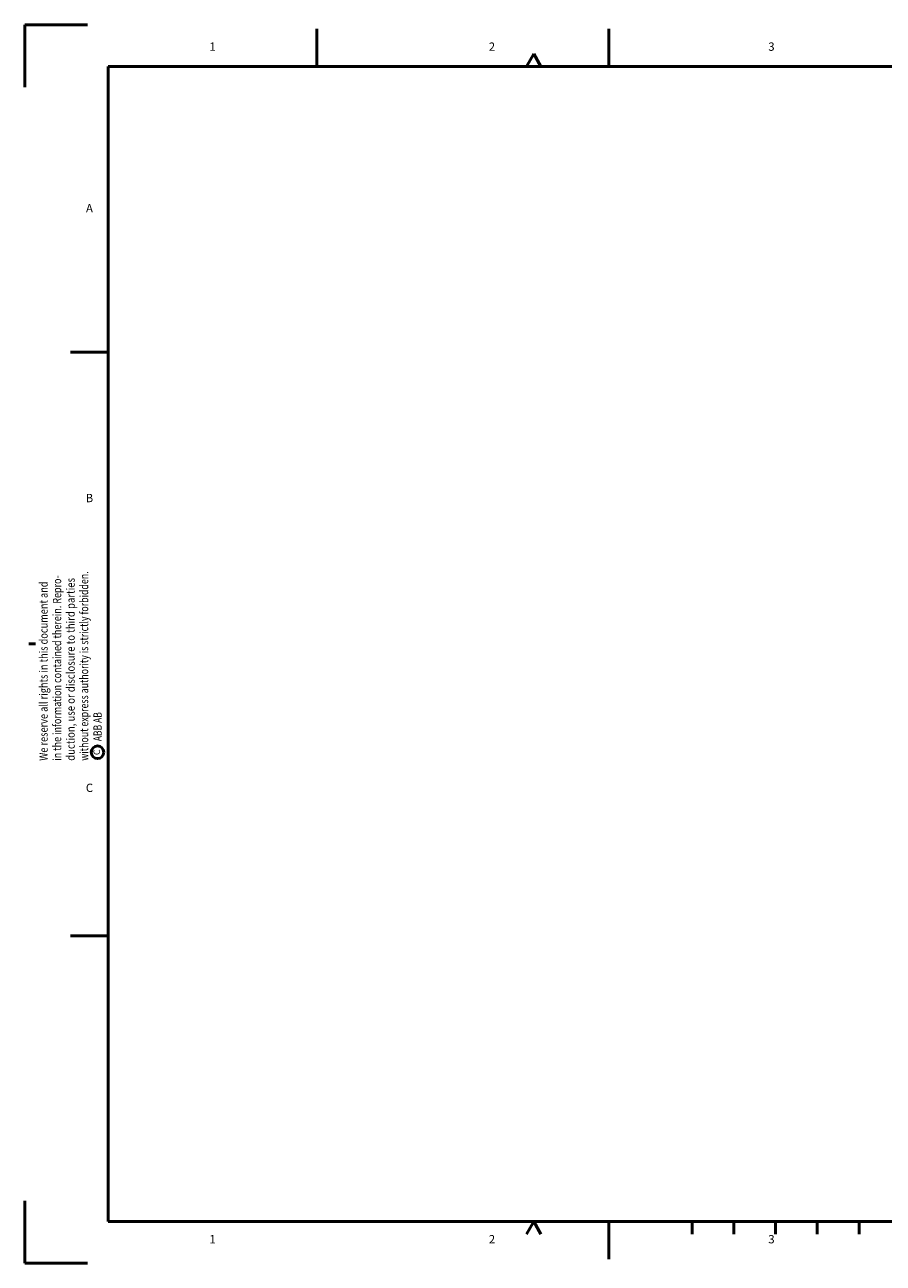
# Model space of a CAD drawing. Units: millimetres. Extents: x 0 to 420, y 0 to 297.
# Drawn here: x 0 to 206, y 0 to 297 of the extents above; entities that cross this region are included whole.
import ezdxf
from ezdxf.enums import TextEntityAlignment as Align

# ---------------------------------------------------------------- set-up
doc = ezdxf.new("R2010")
doc.units = ezdxf.units.MM
doc.layers.add('AM_0', color=7, linetype='Continuous', lineweight=50)
doc.layers.add('AM_BOR', color=7, linetype='Continuous', lineweight=50)
doc.styles.add('ISO', font='isocp2.shx', dxfattribs={"height": 3.15})
doc.styles.add('RS', font='romans', dxfattribs={"height": 1.5})

# ---------------------------------------------------------------- blocks, each defined once
blk = doc.blocks.new('ABB_F3')
at = {"layer": 'AM_BOR', "color": 4}
for p, q in [((0, 297), (0, 282)), ((15, 297), (0, 297)), ((122, 290), (120.27, 287)), ((122, 290), (123.73, 287)), ((0, 15), (0, 0)), ((122, 10), (120.27, 7)), ((122, 10), (123.73, 7)), ((160, 7), (160, 10)), ((170, 7), (170, 10)), ((180, 7), (180, 10)), ((190, 7), (190, 10)), ((200, 7), (200, 10)), ((0, 0), (15, 0))]:
    blk.add_line(p, q, dxfattribs=at)
at = {"layer": 'AM_BOR', "color": 7}
for p, q in [((70, 296), (70, 287)), ((140, 296), (140, 287)), ((410, 287), (20, 287)), ((20, 287), (20, 10)), ((11, 218.5), (20, 218.5)), ((0.95, 148.5), (2.57, 148.5)), ((11, 78.5), (20, 78.5)), ((20, 10), (410, 10)), ((140, 1), (140, 10))]:
    blk.add_line(p, q, dxfattribs=at)
at = {"layer": 'AM_BOR', "color": 7, "linetype": 'Continuous'}
for p, q in [((410, 287), (20, 287)), ((20, 287), (20, 10)), ((20, 10), (410, 10))]:
    blk.add_line(p, q, dxfattribs=at)
at = {"layer": 'AM_BOR', "color": 4}
blk.add_circle((17.45, 122.54), 1.5, dxfattribs=at)
at = {"layer": 'AM_BOR', "color": 4, "style": 'ISO'}
for s, p in [('1', (45, 291.5)), ('2', (112, 291.5)), ('3', (179, 291.5)), ('A', (15.5, 252.75)), ('B', (15.5, 183.25)), ('C', (15.5, 113.75)), ('1', (45, 5.5)), ('2', (112, 5.5)), ('3', (179, 5.5))]:
    blk.add_text(s, height=2, dxfattribs=at).set_placement(p, align=Align.MIDDLE)
at = {"layer": 'AM_BOR', "color": 4, "style": 'RS'}
for s, width, p in [('in the information contained therein. Repro-', 0.79, (8.73, 120.5)), ('duction, use or disclosure to third parties', 0.84, (11.97, 120.5)), ('without express authority is strictly forbidden.', 0.775, (15.21, 120.5)), ('We reserve all rights in this document and', 0.81, (5.49, 120.5)), ('ABB AB', 0.75, (18.45, 125.18))]:
    blk.add_text(s, height=2, rotation=90, dxfattribs=dict(at, width=width)).set_placement(p)
blk.add_text('C', height=1.56, rotation=90, dxfattribs=at).set_placement((17.45, 122.54), align=Align.MIDDLE)

msp = doc.modelspace()

# ---------------------------------------------------------------- block references
at = {"layer": 'AM_0', "lineweight": 0}
msp.add_blockref('ABB_F3', (0, 0), dxfattribs=at)

doc.saveas('drawing.dxf')
